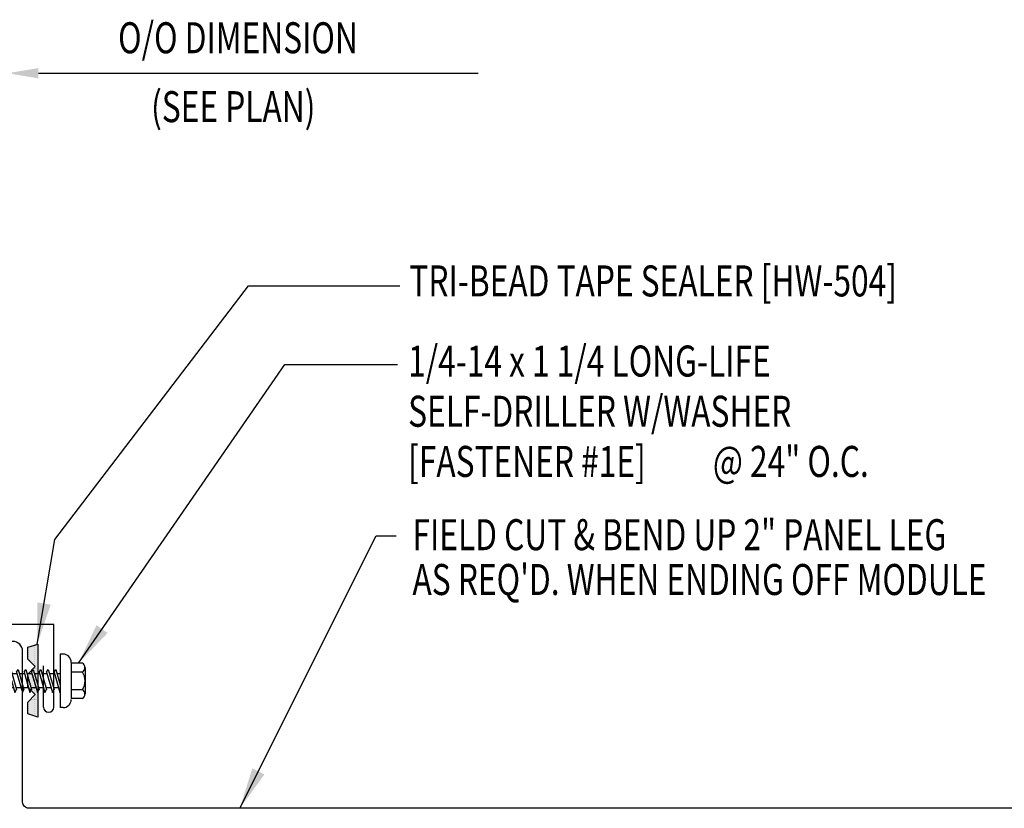
# Model space of a CAD drawing. Units: inches. Extents: x 5.2 to 40.7, y 11.4 to 38.4.
# Drawn here: x 17.1 to 29, y 28.8 to 38.4 of the extents above; entities that cross this region are included whole.
import ezdxf

# ---------------------------------------------------------------- set-up
doc = ezdxf.new("R2010")
doc.units = ezdxf.units.IN
doc.header["$MEASUREMENT"] = 0
for name, color, linetype in [('DIM', 2, 'Continuous'), ('FASTENER', 9, 'Continuous'), ('PANEL', 11, 'Continuous'), ('TAPE', 8, 'Continuous'), ('TEXT', 2, 'Continuous'), ('TRIM', 6, 'Continuous')]:
    doc.layers.add(name, color=color, linetype=linetype)
doc.styles.add('TEXT1', font='ROMANS.shx', dxfattribs={"width": 0.75, "height": 0.375})
doc.dimstyles.new('DETAIL$7', dxfattribs={"dimscale": 4, "dimtxt": 0.375, "dimasz": 0.125, "dimexe": 0.0625, "dimexo": 0.125, "dimgap": 0.0625, "dimtad": 1, "dimdec": 4, "dimzin": 3, "dimdsep": 46, "dimlunit": 4, "dimtxsty": 'TEXT1', "dimblk": 'ARCHTICK', "dimcen": 0.0625, "dimclrd": 7, "dimclre": 7, "dimclrt": 2, "dimadec": 0, "dimazin": 0, "dimtfac": 0.59375, "dimtdec": 4, "dimtmove": 2, "dimatfit": 3, "dimfxl": 0, "dimfrac": 2, "dimtolj": 1, "dimtzin": 3, "dimarcsym": 0})

# ---------------------------------------------------------------- blocks, each defined once
blk = doc.blocks.new('*X2')
at = {"color": 0}
for p, q in [((-0.434, 0.135), (-0.434, 0.135)), ((-0.434, 0.123), (-0.434, 0.123)), ((-0.422, 0.141), (-0.422, 0.141)), ((-0.422, 0.129), (-0.422, 0.129)), ((-0.41, 0.135), (-0.41, 0.135)), ((-0.41, 0.123), (-0.41, 0.123)), ((-0.398, 0.141), (-0.398, 0.141)), ((-0.398, 0.129), (-0.398, 0.129)), ((-0.387, 0.135), (-0.387, 0.135)), ((-0.387, 0.123), (-0.387, 0.123)), ((-0.375, 0.141), (-0.375, 0.141)), ((-0.375, 0.129), (-0.375, 0.129)), ((-0.363, 0.135), (-0.363, 0.135)), ((-0.363, 0.123), (-0.363, 0.123)), ((-0.352, 0.141), (-0.352, 0.141)), ((-0.352, 0.129), (-0.352, 0.129)), ((-0.34, 0.135), (-0.34, 0.135)), ((-0.34, 0.123), (-0.34, 0.123)), ((-0.328, 0.141), (-0.328, 0.141)), ((-0.328, 0.129), (-0.328, 0.129)), ((-0.316, 0.135), (-0.316, 0.135)), ((-0.316, 0.123), (-0.316, 0.123)), ((-0.305, 0.141), (-0.305, 0.141)), ((-0.305, 0.129), (-0.305, 0.129)), ((-0.293, 0.135), (-0.293, 0.135)), ((-0.293, 0.123), (-0.293, 0.123)), ((-0.281, 0.141), (-0.281, 0.141)), ((-0.281, 0.129), (-0.281, 0.129)), ((-0.27, 0.135), (-0.27, 0.135)), ((-0.27, 0.123), (-0.27, 0.123)), ((-0.258, 0.141), (-0.258, 0.141)), ((-0.258, 0.129), (-0.258, 0.129)), ((-0.246, 0.135), (-0.246, 0.135)), ((-0.246, 0.123), (-0.246, 0.123)), ((-0.234, 0.141), (-0.234, 0.141)), ((-0.234, 0.129), (-0.234, 0.129)), ((-0.223, 0.135), (-0.223, 0.135)), ((-0.223, 0.123), (-0.223, 0.123)), ((-0.211, 0.141), (-0.211, 0.141)), ((-0.211, 0.129), (-0.211, 0.129)), ((-0.199, 0.135), (-0.199, 0.135)), ((-0.199, 0.123), (-0.199, 0.123)), ((-0.188, 0.141), (-0.188, 0.141)), ((-0.188, 0.129), (-0.188, 0.129)), ((-0.176, 0.135), (-0.176, 0.135)), ((-0.176, 0.123), (-0.176, 0.123)), ((-0.164, 0.141), (-0.164, 0.141)), ((-0.164, 0.129), (-0.164, 0.129)), ((-0.152, 0.135), (-0.152, 0.135)), ((-0.152, 0.123), (-0.152, 0.123)), ((-0.141, 0.141), (-0.141, 0.141)), ((-0.141, 0.129), (-0.141, 0.129)), ((-0.129, 0.135), (-0.129, 0.135)), ((-0.129, 0.123), (-0.129, 0.123)), ((-0.117, 0.141), (-0.117, 0.141)), ((-0.117, 0.129), (-0.117, 0.129)), ((-0.105, 0.135), (-0.105, 0.135)), ((-0.105, 0.123), (-0.105, 0.123)), ((-0.094, 0.141), (-0.094, 0.141)), ((-0.094, 0.129), (-0.094, 0.129)), ((-0.082, 0.135), (-0.082, 0.135)), ((-0.082, 0.123), (-0.082, 0.123)), ((-0.07, 0.141), (-0.07, 0.141)), ((-0.07, 0.129), (-0.07, 0.129)), ((-0.059, 0.135), (-0.059, 0.135)), ((-0.059, 0.123), (-0.059, 0.123)), ((-0.047, 0.141), (-0.047, 0.141)), ((-0.047, 0.129), (-0.047, 0.129)), ((-0.035, 0.135), (-0.035, 0.135)), ((-0.035, 0.123), (-0.035, 0.123)), ((-0.023, 0.141), (-0.023, 0.141)), ((-0.023, 0.129), (-0.023, 0.129)), ((-0.012, 0.135), (-0.012, 0.135)), ((-0.012, 0.123), (-0.012, 0.123)), ((0, 0.141), (0, 0.141)), ((0, 0.129), (0, 0.129)), ((0.012, 0.135), (0.012, 0.135)), ((0.012, 0.123), (0.012, 0.123)), ((0.023, 0.141), (0.023, 0.141)), ((0.023, 0.129), (0.023, 0.129)), ((0.035, 0.135), (0.035, 0.135)), ((0.035, 0.123), (0.035, 0.123)), ((0.047, 0.141), (0.047, 0.141)), ((0.047, 0.129), (0.047, 0.129)), ((0.059, 0.135), (0.059, 0.135)), ((0.059, 0.123), (0.059, 0.123)), ((0.07, 0.141), (0.07, 0.141)), ((0.07, 0.129), (0.07, 0.129)), ((0.082, 0.135), (0.082, 0.135)), ((0.082, 0.123), (0.082, 0.123)), ((0.094, 0.141), (0.094, 0.141)), ((0.094, 0.129), (0.094, 0.129)), ((0.105, 0.135), (0.105, 0.135)), ((0.105, 0.123), (0.105, 0.123)), ((0.117, 0.141), (0.117, 0.141)), ((0.117, 0.129), (0.117, 0.129)), ((0.129, 0.135), (0.129, 0.135)), ((0.129, 0.123), (0.129, 0.123)), ((0.141, 0.141), (0.141, 0.141)), ((0.141, 0.129), (0.141, 0.129)), ((0.152, 0.135), (0.152, 0.135)), ((0.152, 0.123), (0.152, 0.123)), ((0.164, 0.141), (0.164, 0.141)), ((0.164, 0.129), (0.164, 0.129)), ((0.176, 0.135), (0.176, 0.135)), ((0.176, 0.123), (0.176, 0.123)), ((0.188, 0.141), (0.188, 0.141)), ((0.188, 0.129), (0.188, 0.129)), ((0.199, 0.135), (0.199, 0.135)), ((0.199, 0.123), (0.199, 0.123)), ((0.211, 0.141), (0.211, 0.141)), ((0.211, 0.129), (0.211, 0.129)), ((0.223, 0.135), (0.223, 0.135)), ((0.223, 0.123), (0.223, 0.123)), ((0.234, 0.141), (0.234, 0.141)), ((0.234, 0.129), (0.234, 0.129)), ((0.246, 0.135), (0.246, 0.135)), ((0.246, 0.123), (0.246, 0.123)), ((0.258, 0.141), (0.258, 0.141)), ((0.258, 0.129), (0.258, 0.129)), ((0.27, 0.135), (0.27, 0.135)), ((0.27, 0.123), (0.27, 0.123)), ((0.281, 0.141), (0.281, 0.141)), ((0.281, 0.129), (0.281, 0.129)), ((0.293, 0.135), (0.293, 0.135)), ((0.293, 0.123), (0.293, 0.123)), ((0.305, 0.141), (0.305, 0.141)), ((0.305, 0.129), (0.305, 0.129)), ((0.316, 0.135), (0.316, 0.135)), ((0.316, 0.123), (0.316, 0.123)), ((0.328, 0.141), (0.328, 0.141)), ((0.328, 0.129), (0.328, 0.129)), ((0.34, 0.135), (0.34, 0.135)), ((0.34, 0.123), (0.34, 0.123)), ((0.352, 0.141), (0.352, 0.141)), ((0.352, 0.129), (0.352, 0.129)), ((0.363, 0.135), (0.363, 0.135)), ((0.363, 0.123), (0.363, 0.123)), ((0.375, 0.141), (0.375, 0.141)), ((0.375, 0.129), (0.375, 0.129)), ((0.387, 0.135), (0.387, 0.135)), ((0.387, 0.123), (0.387, 0.123)), ((0.398, 0.141), (0.398, 0.141)), ((0.398, 0.129), (0.398, 0.129)), ((0.41, 0.135), (0.41, 0.135)), ((0.41, 0.123), (0.41, 0.123)), ((0.422, 0.141), (0.422, 0.141)), ((0.422, 0.129), (0.422, 0.129)), ((0.434, 0.135), (0.434, 0.135)), ((0.434, 0.123), (0.434, 0.123)), ((-0.422, 0.117), (-0.422, 0.117)), ((-0.422, 0.105), (-0.422, 0.105)), ((-0.422, 0.094), (-0.422, 0.094)), ((-0.422, 0.082), (-0.422, 0.082)), ((-0.41, 0.111), (-0.41, 0.111)), ((-0.41, 0.1), (-0.41, 0.1)), ((-0.41, 0.088), (-0.41, 0.088)), ((-0.41, 0.076), (-0.41, 0.076)), ((-0.41, 0.064), (-0.41, 0.064)), ((-0.41, 0.053), (-0.41, 0.053)), ((-0.41, 0.041), (-0.41, 0.041)), ((-0.398, 0.117), (-0.398, 0.117)), ((-0.398, 0.105), (-0.398, 0.105)), ((-0.398, 0.094), (-0.398, 0.094)), ((-0.398, 0.082), (-0.398, 0.082)), ((-0.398, 0.07), (-0.398, 0.07)), ((-0.398, 0.059), (-0.398, 0.059)), ((-0.398, 0.047), (-0.398, 0.047)), ((-0.398, 0.035), (-0.398, 0.035)), ((-0.398, 0.023), (-0.398, 0.023)), ((-0.387, 0.111), (-0.387, 0.111)), ((-0.387, 0.1), (-0.387, 0.1)), ((-0.387, 0.088), (-0.387, 0.088)), ((-0.387, 0.076), (-0.387, 0.076)), ((-0.387, 0.064), (-0.387, 0.064)), ((-0.387, 0.053), (-0.387, 0.053)), ((-0.387, 0.041), (-0.387, 0.041)), ((-0.387, 0.029), (-0.387, 0.029)), ((-0.375, 0.117), (-0.375, 0.117)), ((-0.375, 0.105), (-0.375, 0.105)), ((-0.375, 0.094), (-0.375, 0.094)), ((-0.375, 0.082), (-0.375, 0.082)), ((-0.375, 0.07), (-0.375, 0.07)), ((-0.375, 0.059), (-0.375, 0.059)), ((-0.375, 0.047), (-0.375, 0.047)), ((-0.375, 0.035), (-0.375, 0.035)), ((-0.375, 0.023), (-0.375, 0.023)), ((-0.363, 0.111), (-0.363, 0.111)), ((-0.363, 0.1), (-0.363, 0.1)), ((-0.363, 0.088), (-0.363, 0.088)), ((-0.363, 0.076), (-0.363, 0.076)), ((-0.363, 0.064), (-0.363, 0.064)), ((-0.363, 0.053), (-0.363, 0.053)), ((-0.363, 0.041), (-0.363, 0.041)), ((-0.363, 0.029), (-0.363, 0.029)), ((-0.352, 0.117), (-0.352, 0.117)), ((-0.352, 0.105), (-0.352, 0.105)), ((-0.352, 0.094), (-0.352, 0.094)), ((-0.352, 0.082), (-0.352, 0.082)), ((-0.352, 0.07), (-0.352, 0.07)), ((-0.352, 0.059), (-0.352, 0.059)), ((-0.352, 0.047), (-0.352, 0.047)), ((-0.352, 0.035), (-0.352, 0.035)), ((-0.352, 0.023), (-0.352, 0.023)), ((-0.34, 0.111), (-0.34, 0.111)), ((-0.34, 0.1), (-0.34, 0.1)), ((-0.34, 0.088), (-0.34, 0.088)), ((-0.34, 0.076), (-0.34, 0.076)), ((-0.34, 0.064), (-0.34, 0.064)), ((-0.34, 0.053), (-0.34, 0.053)), ((-0.34, 0.041), (-0.34, 0.041)), ((-0.34, 0.029), (-0.34, 0.029)), ((-0.328, 0.117), (-0.328, 0.117)), ((-0.328, 0.105), (-0.328, 0.105)), ((-0.328, 0.094), (-0.328, 0.094)), ((-0.328, 0.082), (-0.328, 0.082)), ((-0.328, 0.07), (-0.328, 0.07)), ((-0.328, 0.059), (-0.328, 0.059)), ((-0.328, 0.047), (-0.328, 0.047)), ((-0.328, 0.035), (-0.328, 0.035)), ((-0.328, 0.023), (-0.328, 0.023)), ((-0.316, 0.111), (-0.316, 0.111)), ((-0.316, 0.1), (-0.316, 0.1)), ((-0.316, 0.088), (-0.316, 0.088)), ((-0.316, 0.076), (-0.316, 0.076)), ((-0.316, 0.064), (-0.316, 0.064)), ((-0.316, 0.053), (-0.316, 0.053)), ((-0.316, 0.041), (-0.316, 0.041)), ((-0.316, 0.029), (-0.316, 0.029)), ((-0.305, 0.117), (-0.305, 0.117)), ((-0.305, 0.105), (-0.305, 0.105)), ((-0.305, 0.094), (-0.305, 0.094)), ((-0.305, 0.082), (-0.305, 0.082)), ((-0.305, 0.07), (-0.305, 0.07)), ((-0.305, 0.059), (-0.305, 0.059)), ((-0.305, 0.047), (-0.305, 0.047)), ((-0.305, 0.035), (-0.305, 0.035)), ((-0.305, 0.023), (-0.305, 0.023)), ((-0.293, 0.111), (-0.293, 0.111)), ((-0.293, 0.1), (-0.293, 0.1)), ((-0.293, 0.088), (-0.293, 0.088)), ((-0.293, 0.076), (-0.293, 0.076)), ((-0.293, 0.064), (-0.293, 0.064)), ((-0.293, 0.053), (-0.293, 0.053)), ((-0.293, 0.041), (-0.293, 0.041)), ((-0.293, 0.029), (-0.293, 0.029)), ((-0.281, 0.117), (-0.281, 0.117)), ((-0.281, 0.105), (-0.281, 0.105)), ((-0.281, 0.094), (-0.281, 0.094)), ((-0.281, 0.082), (-0.281, 0.082)), ((-0.281, 0.07), (-0.281, 0.07)), ((-0.281, 0.059), (-0.281, 0.059)), ((-0.281, 0.047), (-0.281, 0.047)), ((-0.281, 0.035), (-0.281, 0.035)), ((-0.281, 0.023), (-0.281, 0.023)), ((-0.27, 0.111), (-0.27, 0.111)), ((-0.27, 0.1), (-0.27, 0.1)), ((-0.27, 0.088), (-0.27, 0.088)), ((-0.27, 0.076), (-0.27, 0.076)), ((-0.27, 0.064), (-0.27, 0.064)), ((-0.27, 0.053), (-0.27, 0.053)), ((-0.27, 0.041), (-0.27, 0.041)), ((-0.27, 0.029), (-0.27, 0.029)), ((-0.258, 0.117), (-0.258, 0.117)), ((-0.258, 0.105), (-0.258, 0.105)), ((-0.258, 0.094), (-0.258, 0.094)), ((-0.258, 0.082), (-0.258, 0.082)), ((-0.258, 0.07), (-0.258, 0.07)), ((-0.258, 0.059), (-0.258, 0.059)), ((-0.258, 0.047), (-0.258, 0.047)), ((-0.258, 0.035), (-0.258, 0.035)), ((-0.258, 0.023), (-0.258, 0.023)), ((-0.246, 0.111), (-0.246, 0.111)), ((-0.246, 0.1), (-0.246, 0.1)), ((-0.246, 0.088), (-0.246, 0.088)), ((-0.246, 0.076), (-0.246, 0.076)), ((-0.246, 0.064), (-0.246, 0.064)), ((-0.246, 0.053), (-0.246, 0.053)), ((-0.246, 0.041), (-0.246, 0.041)), ((-0.234, 0.117), (-0.234, 0.117)), ((-0.234, 0.105), (-0.234, 0.105)), ((-0.234, 0.094), (-0.234, 0.094)), ((-0.234, 0.082), (-0.234, 0.082)), ((-0.234, 0.07), (-0.234, 0.07)), ((-0.234, 0.059), (-0.234, 0.059)), ((-0.234, 0.047), (-0.234, 0.047)), ((-0.223, 0.111), (-0.223, 0.111)), ((-0.223, 0.1), (-0.223, 0.1)), ((-0.223, 0.088), (-0.223, 0.088)), ((-0.223, 0.076), (-0.223, 0.076)), ((-0.223, 0.064), (-0.223, 0.064)), ((-0.211, 0.117), (-0.211, 0.117)), ((-0.211, 0.105), (-0.211, 0.105)), ((-0.211, 0.094), (-0.211, 0.094)), ((-0.211, 0.082), (-0.211, 0.082)), ((-0.211, 0.07), (-0.211, 0.07)), ((-0.199, 0.111), (-0.199, 0.111)), ((-0.199, 0.1), (-0.199, 0.1)), ((-0.199, 0.088), (-0.199, 0.088)), ((-0.188, 0.117), (-0.188, 0.117)), ((-0.188, 0.105), (-0.188, 0.105)), ((-0.188, 0.094), (-0.188, 0.094)), ((-0.176, 0.111), (-0.176, 0.111)), ((-0.164, 0.117), (-0.164, 0.117)), ((-0.164, 0.105), (-0.164, 0.105)), ((-0.152, 0.111), (-0.152, 0.111)), ((-0.152, 0.1), (-0.152, 0.1)), ((-0.141, 0.117), (-0.141, 0.117)), ((-0.141, 0.105), (-0.141, 0.105)), ((-0.141, 0.094), (-0.141, 0.094)), ((-0.141, 0.082), (-0.141, 0.082)), ((-0.129, 0.111), (-0.129, 0.111)), ((-0.129, 0.1), (-0.129, 0.1)), ((-0.129, 0.088), (-0.129, 0.088)), ((-0.129, 0.076), (-0.129, 0.076)), ((-0.117, 0.117), (-0.117, 0.117)), ((-0.117, 0.105), (-0.117, 0.105)), ((-0.117, 0.094), (-0.117, 0.094)), ((-0.117, 0.082), (-0.117, 0.082)), ((-0.117, 0.07), (-0.117, 0.07)), ((-0.117, 0.059), (-0.117, 0.059)), ((-0.105, 0.111), (-0.105, 0.111)), ((-0.105, 0.1), (-0.105, 0.1)), ((-0.105, 0.088), (-0.105, 0.088)), ((-0.105, 0.076), (-0.105, 0.076)), ((-0.105, 0.064), (-0.105, 0.064)), ((-0.105, 0.053), (-0.105, 0.053)), ((-0.094, 0.117), (-0.094, 0.117)), ((-0.094, 0.105), (-0.094, 0.105)), ((-0.094, 0.094), (-0.094, 0.094)), ((-0.094, 0.082), (-0.094, 0.082)), ((-0.094, 0.07), (-0.094, 0.07)), ((-0.094, 0.059), (-0.094, 0.059)), ((-0.094, 0.047), (-0.094, 0.047)), ((-0.094, 0.035), (-0.094, 0.035)), ((-0.082, 0.111), (-0.082, 0.111)), ((-0.082, 0.1), (-0.082, 0.1)), ((-0.082, 0.088), (-0.082, 0.088)), ((-0.082, 0.076), (-0.082, 0.076)), ((-0.082, 0.064), (-0.082, 0.064)), ((-0.082, 0.053), (-0.082, 0.053)), ((-0.082, 0.041), (-0.082, 0.041)), ((-0.082, 0.029), (-0.082, 0.029)), ((-0.07, 0.117), (-0.07, 0.117)), ((-0.07, 0.105), (-0.07, 0.105)), ((-0.07, 0.094), (-0.07, 0.094)), ((-0.07, 0.082), (-0.07, 0.082)), ((-0.07, 0.07), (-0.07, 0.07)), ((-0.07, 0.059), (-0.07, 0.059)), ((-0.07, 0.047), (-0.07, 0.047)), ((-0.07, 0.035), (-0.07, 0.035)), ((-0.07, 0.023), (-0.07, 0.023)), ((-0.059, 0.111), (-0.059, 0.111)), ((-0.059, 0.1), (-0.059, 0.1)), ((-0.059, 0.088), (-0.059, 0.088)), ((-0.059, 0.076), (-0.059, 0.076)), ((-0.059, 0.064), (-0.059, 0.064)), ((-0.059, 0.053), (-0.059, 0.053)), ((-0.059, 0.041), (-0.059, 0.041)), ((-0.059, 0.029), (-0.059, 0.029)), ((-0.047, 0.117), (-0.047, 0.117)), ((-0.047, 0.105), (-0.047, 0.105)), ((-0.047, 0.094), (-0.047, 0.094)), ((-0.047, 0.082), (-0.047, 0.082)), ((-0.047, 0.07), (-0.047, 0.07)), ((-0.047, 0.059), (-0.047, 0.059)), ((-0.047, 0.047), (-0.047, 0.047)), ((-0.047, 0.035), (-0.047, 0.035)), ((-0.047, 0.023), (-0.047, 0.023)), ((-0.035, 0.111), (-0.035, 0.111)), ((-0.035, 0.1), (-0.035, 0.1)), ((-0.035, 0.088), (-0.035, 0.088)), ((-0.035, 0.076), (-0.035, 0.076)), ((-0.035, 0.064), (-0.035, 0.064)), ((-0.035, 0.053), (-0.035, 0.053)), ((-0.035, 0.041), (-0.035, 0.041)), ((-0.035, 0.029), (-0.035, 0.029)), ((-0.023, 0.117), (-0.023, 0.117)), ((-0.023, 0.105), (-0.023, 0.105)), ((-0.023, 0.094), (-0.023, 0.094)), ((-0.023, 0.082), (-0.023, 0.082)), ((-0.023, 0.07), (-0.023, 0.07)), ((-0.023, 0.059), (-0.023, 0.059)), ((-0.023, 0.047), (-0.023, 0.047)), ((-0.023, 0.035), (-0.023, 0.035)), ((-0.023, 0.023), (-0.023, 0.023)), ((-0.012, 0.111), (-0.012, 0.111)), ((-0.012, 0.1), (-0.012, 0.1)), ((-0.012, 0.088), (-0.012, 0.088)), ((-0.012, 0.076), (-0.012, 0.076)), ((-0.012, 0.064), (-0.012, 0.064)), ((-0.012, 0.053), (-0.012, 0.053)), ((-0.012, 0.041), (-0.012, 0.041)), ((-0.012, 0.029), (-0.012, 0.029)), ((0, 0.117), (0, 0.117)), ((0, 0.105), (0, 0.105)), ((0, 0.094), (0, 0.094)), ((0, 0.082), (0, 0.082)), ((0, 0.07), (0, 0.07)), ((0, 0.059), (0, 0.059)), ((0, 0.047), (0, 0.047)), ((0, 0.035), (0, 0.035)), ((0, 0.023), (0, 0.023)), ((0.012, 0.111), (0.012, 0.111)), ((0.012, 0.1), (0.012, 0.1)), ((0.012, 0.088), (0.012, 0.088)), ((0.012, 0.076), (0.012, 0.076)), ((0.012, 0.064), (0.012, 0.064)), ((0.012, 0.053), (0.012, 0.053)), ((0.012, 0.041), (0.012, 0.041)), ((0.012, 0.029), (0.012, 0.029)), ((0.023, 0.117), (0.023, 0.117)), ((0.023, 0.105), (0.023, 0.105)), ((0.023, 0.094), (0.023, 0.094)), ((0.023, 0.082), (0.023, 0.082)), ((0.023, 0.07), (0.023, 0.07)), ((0.023, 0.059), (0.023, 0.059)), ((0.023, 0.047), (0.023, 0.047)), ((0.023, 0.035), (0.023, 0.035)), ((0.023, 0.023), (0.023, 0.023)), ((0.035, 0.111), (0.035, 0.111)), ((0.035, 0.1), (0.035, 0.1)), ((0.035, 0.088), (0.035, 0.088)), ((0.035, 0.076), (0.035, 0.076)), ((0.035, 0.064), (0.035, 0.064)), ((0.035, 0.053), (0.035, 0.053)), ((0.035, 0.041), (0.035, 0.041)), ((0.035, 0.029), (0.035, 0.029)), ((0.047, 0.117), (0.047, 0.117)), ((0.047, 0.105), (0.047, 0.105)), ((0.047, 0.094), (0.047, 0.094)), ((0.047, 0.082), (0.047, 0.082)), ((0.047, 0.07), (0.047, 0.07)), ((0.047, 0.059), (0.047, 0.059)), ((0.047, 0.047), (0.047, 0.047)), ((0.047, 0.035), (0.047, 0.035)), ((0.047, 0.023), (0.047, 0.023)), ((0.059, 0.111), (0.059, 0.111)), ((0.059, 0.1), (0.059, 0.1)), ((0.059, 0.088), (0.059, 0.088)), ((0.059, 0.076), (0.059, 0.076)), ((0.059, 0.064), (0.059, 0.064)), ((0.059, 0.053), (0.059, 0.053)), ((0.059, 0.041), (0.059, 0.041)), ((0.059, 0.029), (0.059, 0.029)), ((0.07, 0.117), (0.07, 0.117)), ((0.07, 0.105), (0.07, 0.105)), ((0.07, 0.094), (0.07, 0.094)), ((0.07, 0.082), (0.07, 0.082)), ((0.07, 0.07), (0.07, 0.07)), ((0.07, 0.059), (0.07, 0.059)), ((0.07, 0.047), (0.07, 0.047)), ((0.07, 0.035), (0.07, 0.035)), ((0.07, 0.023), (0.07, 0.023)), ((0.082, 0.111), (0.082, 0.111)), ((0.082, 0.1), (0.082, 0.1)), ((0.082, 0.088), (0.082, 0.088)), ((0.082, 0.076), (0.082, 0.076)), ((0.082, 0.064), (0.082, 0.064)), ((0.082, 0.053), (0.082, 0.053)), ((0.082, 0.041), (0.082, 0.041)), ((0.082, 0.029), (0.082, 0.029)), ((0.094, 0.117), (0.094, 0.117)), ((0.094, 0.105), (0.094, 0.105)), ((0.094, 0.094), (0.094, 0.094)), ((0.094, 0.082), (0.094, 0.082)), ((0.094, 0.07), (0.094, 0.07)), ((0.094, 0.059), (0.094, 0.059)), ((0.094, 0.047), (0.094, 0.047)), ((0.094, 0.035), (0.094, 0.035)), ((0.105, 0.111), (0.105, 0.111)), ((0.105, 0.1), (0.105, 0.1)), ((0.105, 0.088), (0.105, 0.088)), ((0.105, 0.076), (0.105, 0.076)), ((0.105, 0.064), (0.105, 0.064)), ((0.105, 0.053), (0.105, 0.053)), ((0.117, 0.117), (0.117, 0.117)), ((0.117, 0.105), (0.117, 0.105)), ((0.117, 0.094), (0.117, 0.094)), ((0.117, 0.082), (0.117, 0.082)), ((0.117, 0.07), (0.117, 0.07)), ((0.117, 0.059), (0.117, 0.059)), ((0.129, 0.111), (0.129, 0.111)), ((0.129, 0.1), (0.129, 0.1)), ((0.129, 0.088), (0.129, 0.088)), ((0.129, 0.076), (0.129, 0.076)), ((0.141, 0.117), (0.141, 0.117)), ((0.141, 0.105), (0.141, 0.105)), ((0.141, 0.094), (0.141, 0.094)), ((0.141, 0.082), (0.141, 0.082)), ((0.152, 0.111), (0.152, 0.111)), ((0.152, 0.1), (0.152, 0.1)), ((0.164, 0.117), (0.164, 0.117)), ((0.164, 0.105), (0.164, 0.105)), ((0.176, 0.111), (0.176, 0.111)), ((0.188, 0.117), (0.188, 0.117)), ((0.188, 0.105), (0.188, 0.105)), ((0.188, 0.094), (0.188, 0.094)), ((0.199, 0.111), (0.199, 0.111)), ((0.199, 0.1), (0.199, 0.1)), ((0.199, 0.088), (0.199, 0.088)), ((0.211, 0.117), (0.211, 0.117)), ((0.211, 0.105), (0.211, 0.105)), ((0.211, 0.094), (0.211, 0.094)), ((0.211, 0.082), (0.211, 0.082)), ((0.211, 0.07), (0.211, 0.07)), ((0.223, 0.111), (0.223, 0.111)), ((0.223, 0.1), (0.223, 0.1)), ((0.223, 0.088), (0.223, 0.088)), ((0.223, 0.076), (0.223, 0.076)), ((0.223, 0.064), (0.223, 0.064)), ((0.234, 0.117), (0.234, 0.117)), ((0.234, 0.105), (0.234, 0.105)), ((0.234, 0.094), (0.234, 0.094)), ((0.234, 0.082), (0.234, 0.082)), ((0.234, 0.07), (0.234, 0.07)), ((0.234, 0.059), (0.234, 0.059)), ((0.234, 0.047), (0.234, 0.047)), ((0.246, 0.111), (0.246, 0.111)), ((0.246, 0.1), (0.246, 0.1)), ((0.246, 0.088), (0.246, 0.088)), ((0.246, 0.076), (0.246, 0.076)), ((0.246, 0.064), (0.246, 0.064)), ((0.246, 0.053), (0.246, 0.053)), ((0.246, 0.041), (0.246, 0.041)), ((0.258, 0.117), (0.258, 0.117)), ((0.258, 0.105), (0.258, 0.105)), ((0.258, 0.094), (0.258, 0.094)), ((0.258, 0.082), (0.258, 0.082)), ((0.258, 0.07), (0.258, 0.07)), ((0.258, 0.059), (0.258, 0.059)), ((0.258, 0.047), (0.258, 0.047)), ((0.258, 0.035), (0.258, 0.035)), ((0.258, 0.023), (0.258, 0.023)), ((0.27, 0.111), (0.27, 0.111)), ((0.27, 0.1), (0.27, 0.1)), ((0.27, 0.088), (0.27, 0.088)), ((0.27, 0.076), (0.27, 0.076)), ((0.27, 0.064), (0.27, 0.064)), ((0.27, 0.053), (0.27, 0.053)), ((0.27, 0.041), (0.27, 0.041)), ((0.27, 0.029), (0.27, 0.029)), ((0.281, 0.117), (0.281, 0.117)), ((0.281, 0.105), (0.281, 0.105)), ((0.281, 0.094), (0.281, 0.094)), ((0.281, 0.082), (0.281, 0.082)), ((0.281, 0.07), (0.281, 0.07)), ((0.281, 0.059), (0.281, 0.059)), ((0.281, 0.047), (0.281, 0.047)), ((0.281, 0.035), (0.281, 0.035)), ((0.281, 0.023), (0.281, 0.023)), ((0.293, 0.111), (0.293, 0.111)), ((0.293, 0.1), (0.293, 0.1)), ((0.293, 0.088), (0.293, 0.088)), ((0.293, 0.076), (0.293, 0.076)), ((0.293, 0.064), (0.293, 0.064)), ((0.293, 0.053), (0.293, 0.053)), ((0.293, 0.041), (0.293, 0.041)), ((0.293, 0.029), (0.293, 0.029)), ((0.305, 0.117), (0.305, 0.117)), ((0.305, 0.105), (0.305, 0.105)), ((0.305, 0.094), (0.305, 0.094)), ((0.305, 0.082), (0.305, 0.082)), ((0.305, 0.07), (0.305, 0.07)), ((0.305, 0.059), (0.305, 0.059)), ((0.305, 0.047), (0.305, 0.047)), ((0.305, 0.035), (0.305, 0.035)), ((0.305, 0.023), (0.305, 0.023)), ((0.316, 0.111), (0.316, 0.111)), ((0.316, 0.1), (0.316, 0.1)), ((0.316, 0.088), (0.316, 0.088)), ((0.316, 0.076), (0.316, 0.076)), ((0.316, 0.064), (0.316, 0.064)), ((0.316, 0.053), (0.316, 0.053)), ((0.316, 0.041), (0.316, 0.041)), ((0.316, 0.029), (0.316, 0.029)), ((0.328, 0.117), (0.328, 0.117)), ((0.328, 0.105), (0.328, 0.105)), ((0.328, 0.094), (0.328, 0.094)), ((0.328, 0.082), (0.328, 0.082)), ((0.328, 0.07), (0.328, 0.07)), ((0.328, 0.059), (0.328, 0.059)), ((0.328, 0.047), (0.328, 0.047)), ((0.328, 0.035), (0.328, 0.035)), ((0.328, 0.023), (0.328, 0.023)), ((0.34, 0.111), (0.34, 0.111)), ((0.34, 0.1), (0.34, 0.1)), ((0.34, 0.088), (0.34, 0.088)), ((0.34, 0.076), (0.34, 0.076)), ((0.34, 0.064), (0.34, 0.064)), ((0.34, 0.053), (0.34, 0.053)), ((0.34, 0.041), (0.34, 0.041)), ((0.34, 0.029), (0.34, 0.029)), ((0.352, 0.117), (0.352, 0.117)), ((0.352, 0.105), (0.352, 0.105)), ((0.352, 0.094), (0.352, 0.094)), ((0.352, 0.082), (0.352, 0.082)), ((0.352, 0.07), (0.352, 0.07)), ((0.352, 0.059), (0.352, 0.059)), ((0.352, 0.047), (0.352, 0.047)), ((0.352, 0.035), (0.352, 0.035)), ((0.352, 0.023), (0.352, 0.023)), ((0.363, 0.111), (0.363, 0.111)), ((0.363, 0.1), (0.363, 0.1)), ((0.363, 0.088), (0.363, 0.088)), ((0.363, 0.076), (0.363, 0.076)), ((0.363, 0.064), (0.363, 0.064)), ((0.363, 0.053), (0.363, 0.053)), ((0.363, 0.041), (0.363, 0.041)), ((0.363, 0.029), (0.363, 0.029)), ((0.375, 0.117), (0.375, 0.117)), ((0.375, 0.105), (0.375, 0.105)), ((0.375, 0.094), (0.375, 0.094)), ((0.375, 0.082), (0.375, 0.082)), ((0.375, 0.07), (0.375, 0.07)), ((0.375, 0.059), (0.375, 0.059)), ((0.375, 0.047), (0.375, 0.047)), ((0.375, 0.035), (0.375, 0.035)), ((0.375, 0.023), (0.375, 0.023)), ((0.387, 0.111), (0.387, 0.111)), ((0.387, 0.1), (0.387, 0.1)), ((0.387, 0.088), (0.387, 0.088)), ((0.387, 0.076), (0.387, 0.076)), ((0.387, 0.064), (0.387, 0.064)), ((0.387, 0.053), (0.387, 0.053)), ((0.387, 0.041), (0.387, 0.041)), ((0.387, 0.029), (0.387, 0.029)), ((0.398, 0.117), (0.398, 0.117)), ((0.398, 0.105), (0.398, 0.105)), ((0.398, 0.094), (0.398, 0.094)), ((0.398, 0.082), (0.398, 0.082)), ((0.398, 0.07), (0.398, 0.07)), ((0.398, 0.059), (0.398, 0.059)), ((0.398, 0.047), (0.398, 0.047)), ((0.398, 0.035), (0.398, 0.035)), ((0.398, 0.023), (0.398, 0.023)), ((0.41, 0.111), (0.41, 0.111)), ((0.41, 0.1), (0.41, 0.1)), ((0.41, 0.088), (0.41, 0.088)), ((0.41, 0.076), (0.41, 0.076)), ((0.41, 0.064), (0.41, 0.064)), ((0.41, 0.053), (0.41, 0.053)), ((0.41, 0.041), (0.41, 0.041)), ((0.422, 0.117), (0.422, 0.117)), ((0.422, 0.105), (0.422, 0.105)), ((0.422, 0.094), (0.422, 0.094)), ((0.422, 0.082), (0.422, 0.082))]:
    blk.add_line(p, q, dxfattribs=at)
blk = doc.blocks.new('MB_DBTAP')
at = {"layer": 'TAPE', "color": 9}
blk.add_lwpolyline([(-0.403, 0.018), (-0.442, 0.141), (0.442, 0.141), (0.403, 0.018), (0.26, 0.018), (0.17, 0.109), (0.079, 0.018), (0, 0.018), (-0.079, 0.018), (-0.17, 0.109), (-0.26, 0.018)], close=True, dxfattribs=at)
at = {"layer": 'TAPE', "color": 251}
blk.add_blockref('*X2', (0, 0), dxfattribs=at)
blk = doc.blocks.new('MB_DW3')
at = {"layer": 'FASTENER'}
for p, q in [((-0.215, 0.305), (-0.215, 0.171)), ((-0.161, 0.337), (0.161, 0.337)), ((-0.107, 0.305), (-0.107, 0.171)), ((0.107, 0.305), (0.107, 0.171)), ((0.215, 0.305), (0.215, 0.171)), ((-0.224, 0.171), (0.215, 0.171)), ((-0.324, 0.071), (-0.324, 0.037)), ((-0.324, 0.037), (0.324, 0.037)), ((-0.139, -0.016), (0.046, 0.037)), ((-0.104, -0.036), (0.139, 0.033)), ((-0.086, 0.037), (0.086, 0.037)), ((-0.086, 0.037), (-0.086, -0.001)), ((0.086, 0.037), (0.133, 0.037)), ((0.086, 0.018), (0.086, -0.042)), ((0.139, 0.033), (0.133, 0.037)), ((0.324, 0.071), (0.324, 0.037)), ((-0.104, -0.036), (-0.139, -0.016)), ((-0.139, -0.107), (0.104, -0.038)), ((-0.104, -0.127), (-0.139, -0.107)), ((-0.104, -0.127), (0.139, -0.058)), ((-0.086, -0.031), (-0.086, -0.092)), ((0.086, -0.073), (0.086, -0.133)), ((0.139, -0.058), (0.104, -0.038)), ((-0.139, -0.198), (0.104, -0.128)), ((-0.104, -0.218), (-0.139, -0.198)), ((-0.139, -0.289), (0.104, -0.219)), ((-0.104, -0.218), (0.139, -0.149)), ((-0.086, -0.122), (-0.086, -0.183)), ((-0.086, -0.213), (-0.086, -0.274)), ((0.086, -0.164), (0.086, -0.224)), ((0.139, -0.149), (0.104, -0.128)), ((0.139, -0.239), (0.104, -0.219)), ((-0.104, -0.309), (-0.139, -0.289)), ((-0.139, -0.38), (0.104, -0.31)), ((-0.104, -0.309), (0.139, -0.239)), ((-0.104, -0.4), (0.139, -0.33)), ((-0.086, -0.304), (-0.086, -0.364)), ((0.086, -0.255), (0.086, -0.315)), ((0.086, -0.345), (0.086, -0.406)), ((0.139, -0.33), (0.104, -0.31)), ((-0.104, -0.4), (-0.139, -0.38)), ((-0.139, -0.47), (0.104, -0.401)), ((-0.104, -0.491), (-0.139, -0.47)), ((-0.104, -0.491), (0.139, -0.421)), ((-0.086, -0.395), (-0.086, -0.455)), ((0.086, -0.436), (0.086, -0.497)), ((0.139, -0.421), (0.104, -0.401)), ((-0.139, -0.561), (0.104, -0.492)), ((-0.104, -0.581), (-0.139, -0.561)), ((-0.139, -0.652), (0.104, -0.583)), ((-0.104, -0.581), (0.139, -0.512)), ((-0.086, -0.486), (-0.086, -0.546)), ((-0.086, -0.577), (-0.086, -0.637)), ((0.086, -0.527), (0.086, -0.588)), ((0.139, -0.512), (0.104, -0.492)), ((0.139, -0.603), (0.104, -0.583)), ((-0.104, -0.672), (-0.139, -0.652)), ((-0.139, -0.743), (0.104, -0.674)), ((-0.104, -0.672), (0.139, -0.603)), ((-0.104, -0.763), (0.139, -0.694)), ((-0.086, -0.667), (-0.086, -0.728)), ((0.086, -0.618), (0.086, -0.679)), ((0.086, -0.709), (0.086, -1.05)), ((0.139, -0.694), (0.104, -0.674)), ((-0.104, -0.763), (-0.139, -0.743)), ((-0.086, -0.758), (-0.086, -1.05)), ((-0.002, -1.095), (0.014, -0.909)), ((0, -1.111), (-0.086, -1.05)), ((0, -1.111), (0.086, -1.05))]:
    blk.add_line(p, q, dxfattribs=at)
for centre, radius, start, end in [((-0.161, 0.274), 0.0628, 29.8754, 150.1246), ((0, 0.141), 0.196, 56.9974, 123.0026), ((0.161, 0.274), 0.0628, 29.8754, 150.1246), ((-0.224, 0.071), 0.1, 90, 180), ((0.224, 0.071), 0.1, 0, 90), ((-0.046, -0.921), 0.0615, 11.1445, 130.906), ((0.054, -1.097), 0.0563, 55.4585, 194.8454)]:
    blk.add_arc(centre, radius, start, end, dxfattribs=at)
blk = doc.blocks.new('FD-F1e')
at = {"layer": 'TEXT', "style": 'TEXT1', "width": 0.75}
for s, p in [('1/4-14 x 1 1/4 LONG-LIFE', (0.0047, -0.0408)), ('SELF-DRILLER W/WASHER', (0.0047, -0.1926)), ('[FASTENER #1E]', (0.0047, -0.3444))]:
    blk.add_text(s, height=0.09375, dxfattribs=at).set_placement(p)
blk.add_attdef('(QUANTITY)', (0.9263, -0.3444), '', height=0.0938, dxfattribs=at)
at = {"layer": 'TEXT', "style": 'TEXT1', "flags": 1}
for tag, p in [('Color', (0.0245, -0.5337)), ('Calc', (0.0245, -0.5337)), ('Opt1', (0.0245, -0.5337)), ('Opt2', (0.0245, -0.5337)), ('Opt3', (0.0245, -0.5337)), ('Multiple', (0.0245, -0.5337)), ('Description', (0.0245, -0.5337)), ('Part', (0.0245, -0.5337)), ('Spare1', (0.0245, -0.7212)), ('Spare2', (0.0245, -0.7212)), ('Spare3', (0.0245, -0.7212)), ('Spare4', (0.0245, -0.7212)), ('Spare5', (0.0245, -0.7212)), ('Spare6', (0.0245, -0.7212)), ('Spare7', (0.0245, -0.7212)), ('Spare8', (0.0245, -0.7212)), ('Spare9', (0.0245, -0.7212)), ('Spare10', (0.0245, -0.7212))]:
    blk.add_attdef(tag, p, '', height=0.0938, dxfattribs=at)
blk = doc.blocks.new('_ArchTick')
at = {"color": 0, "linetype": 'ByBlock', "const_width": 0.15}
blk.add_lwpolyline([(-0.5, -0.5), (0.5, 0.5)], dxfattribs=at)

msp = doc.modelspace()

# ---------------------------------------------------------------- linework, layer by layer
msp.add_line((19.87196, 35.14192), (21.70208, 35.14192))
at = {"layer": 'DIM', "color": 7}
msp.add_line((17.33014, 37.71528), (22.64951, 37.71528), dxfattribs=at)
msp.add_solid([(17.33014, 37.77778), (17.33014, 37.65278), (16.95514, 37.71528)], dxfattribs=at)
at = {"layer": 'PANEL'}
msp.add_lwpolyline([(31.46025, 30.56915), (31.46018, 30.08986, -1), (31.40357, 30.08986), (31.40357, 30.57445), (31.40357, 30.62245, -0.46921016), (31.49761, 30.71648), (31.5072, 30.71614, -0.42234564), (31.59412, 30.62245), (31.59412, 28.82199), (17.2129, 28.82199, -0.41421464), (17.13837, 28.89652), (17.1384, 30.72153, 0.41421356), (17.01872, 30.84121), (16.18745, 30.84121, 0.3249197), (16.06857, 30.75484), (15.8938, 30.21695), (16.12872, 30.13144)], format="xyb", dxfattribs=at)
at = {"layer": 'TRIM'}
for p, q in [((17.5157, 31.04597), (13.451, 31.04597)), ((17.5157, 30.04597), (17.5157, 31.04597)), ((17.3907, 30.04597), (17.3907, 30.54597))]:
    msp.add_line(p, q, dxfattribs=at)
msp.add_arc((17.4532, 30.04597), 0.0625, 180, 0, dxfattribs=at)

# ---------------------------------------------------------------- block references
at = {"layer": 'FASTENER', "rotation": 270}
msp.add_blockref('MB_DW3', (17.55573, 30.36383), dxfattribs=at)
at = {"layer": 'TAPE', "rotation": 269.9999999999995}
msp.add_blockref('MB_DBTAP', (17.1824, 30.36731), dxfattribs=at)
at = {"layer": 'TEXT', "xscale": 4, "yscale": 4, "zscale": 4}
msp.add_blockref('FD-F1e', (21.78242, 34.209), dxfattribs=at).add_auto_attribs({'(QUANTITY)': '@ 24" O.C.'})

# ---------------------------------------------------------------- texts
at = {"layer": 'TEXT', "style": 'TEXT1', "width": 0.75}
for s, p in [('TRI-BEAD TAPE SEALER [HW-504]', (21.81616, 35.01534)), ('FIELD CUT & BEND UP 2" PANEL LEG', (21.85388, 31.94517)), ("AS REQ'D. WHEN ENDING OFF MODULE", (21.85388, 31.40282))]:
    msp.add_text(s, height=0.375, dxfattribs=at).set_placement(p)
at = {"layer": 'TRIM', "color": 2, "style": 'TEXT1', "width": 0.75}
for s, p in [('O/O DIMENSION', (18.29282, 37.95724)), ('(SEE PLAN)', (18.692, 37.1238))]:
    msp.add_text(s, height=0.375, dxfattribs=at).set_placement(p)

# ---------------------------------------------------------------- leaders
for points in [[(17.31414, 30.80632), (17.52758, 32.07338), (19.87196, 35.14192)], [(17.81495, 30.57923), (20.31058, 34.18961), (21.67183, 34.18961)], [(19.76608, 28.82199), (21.41471, 32.11873), (21.65671, 32.11873)]]:
    msp.add_leader(points, dimstyle='DETAIL$7')

doc.saveas('drawing.dxf')
